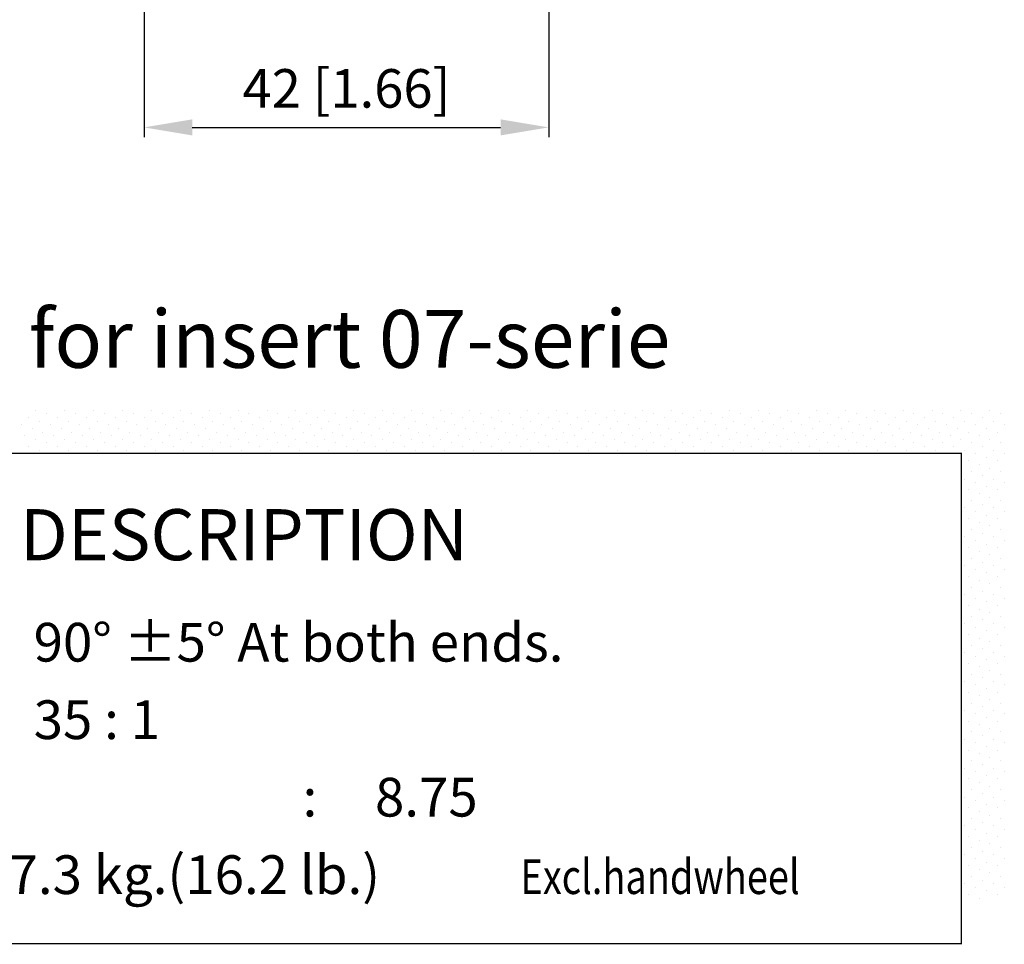
# Model space of a CAD drawing. Extents: x 16 to 613, y -8 to 410.
# Drawn here: x 71 to 173, y 49 to 145 of the extents above; entities that cross this region are included whole.
import ezdxf
from ezdxf.enums import TextEntityAlignment as Align

# ---------------------------------------------------------------- set-up
doc = ezdxf.new("R2010")
doc.units = 0
doc.header["$LTSCALE"] = 0.5
doc.header["$MEASUREMENT"] = 0
doc.layers.get('0').update_dxf_attribs({"linetype": 'CONTINUOUS'})
doc.layers.get('Defpoints').update_dxf_attribs({"linetype": 'CONTINUOUS'})
for name, color, linetype in [('25', 1, 'CONTINUOUS'), ('35', 2, 'CONTINUOUS'), ('50', 4, 'CONTINUOUS'), ('TEKSTUK', 51, 'CONTINUOUS')]:
    doc.layers.add(name, color=color, linetype=linetype)
doc.layers.add('AM_5', color=3, linetype='CONTINUOUS', lineweight=15)
doc.styles.add('ALECTO', font='romans', dxfattribs={"width": 0.85})
doc.styles.add('ILATIC', font='ROMAND')
doc.styles.get("Standard").update_dxf_attribs({"font": 'simplex'})
doc.dimstyles.get("Standard").update_dxf_attribs({"dimtxt": 0.18, "dimasz": 0.18, "dimexe": 0.18, "dimexo": 0.0625, "dimgap": 0.09, "dimtad": 0, "dimtih": 1, "dimtoh": 1, "dimdec": 4, "dimzin": 0, "dimdsep": 46, "dimtxsty": 'STANDARD', "dimcen": 0.09, "dimadec": 0, "dimazin": 0, "dimtfac": 1, "dimtdec": 4, "dimtofl": 0, "dimtmove": 0, "dimatfit": 3, "dimfxl": 1, "dimtolj": 1, "dimtzin": 0, "dimarcsym": 0})

# ---------------------------------------------------------------- blocks, each defined once
blk = doc.blocks.new('*X9')
at = {"color": 0}
for p, q in [((31.8237826290388, 48.66176285604346), (31.8237826290388, 48.66176285604346)), ((33.17082104719918, 48.66176285604346), (33.17082104719918, 48.66176285604346)), ((34.51785946535955, 48.66176285604346), (34.51785946535955, 48.66176285604346)), ((35.86489788351992, 48.66176285604346), (35.86489788351992, 48.66176285604346)), ((37.2119363016803, 48.66176285604346), (37.2119363016803, 48.66176285604346)), ((38.55897471984067, 48.66176285604346), (38.55897471984067, 48.66176285604346)), ((39.90601313800104, 48.66176285604346), (39.90601313800104, 48.66176285604346)), ((41.25305155616142, 48.66176285604346), (41.25305155616142, 48.66176285604346)), ((42.60008997432179, 48.66176285604346), (42.60008997432179, 48.66176285604346)), ((43.94712839248216, 48.66176285604346), (43.94712839248216, 48.66176285604346)), ((45.29416681064254, 48.66176285604347), (45.29416681064254, 48.66176285604347)), ((46.6412052288029, 48.66176285604346), (46.6412052288029, 48.66176285604346)), ((47.98824364696328, 48.66176285604346), (47.98824364696328, 48.66176285604346)), ((49.33528206512365, 48.66176285604346), (49.33528206512365, 48.66176285604346)), ((50.68232048328402, 48.66176285604346), (50.68232048328402, 48.66176285604346)), ((52.0293589014444, 48.66176285604347), (52.0293589014444, 48.66176285604347)), ((53.37639731960477, 48.66176285604346), (53.37639731960477, 48.66176285604346)), ((54.72343573776515, 48.66176285604347), (54.72343573776515, 48.66176285604347)), ((56.07047415592552, 48.66176285604346), (56.07047415592552, 48.66176285604346)), ((57.41751257408589, 48.66176285604346), (57.41751257408589, 48.66176285604346)), ((58.76455099224626, 48.66176285604346), (58.76455099224626, 48.66176285604346)), ((60.11158941040663, 48.66176285604346), (60.11158941040663, 48.66176285604346)), ((61.45862782856701, 48.66176285604347), (61.45862782856701, 48.66176285604347)), ((62.80566624672737, 48.66176285604346), (62.80566624672737, 48.66176285604346)), ((64.15270466488776, 48.66176285604347), (64.15270466488776, 48.66176285604347)), ((65.49974308304813, 48.66176285604347), (65.49974308304813, 48.66176285604347)), ((66.8467815012085, 48.66176285604346), (66.8467815012085, 48.66176285604346)), ((68.19381991936886, 48.66176285604347), (68.19381991936886, 48.66176285604347)), ((69.54085833752924, 48.66176285604346), (69.54085833752924, 48.66176285604346)), ((70.88789675568961, 48.66176285604347), (70.88789675568961, 48.66176285604347)), ((72.23493517384999, 48.66176285604346), (72.23493517384999, 48.66176285604346)), ((73.58197359201036, 48.66176285604347), (73.58197359201036, 48.66176285604347)), ((74.92901201017072, 48.66176285604346), (74.92901201017072, 48.66176285604346)), ((76.2760504283311, 48.66176285604346), (76.2760504283311, 48.66176285604346)), ((31.48702302449871, 48.32500325150337), (31.48702302449871, 48.32500325150337)), ((32.32892203584895, 48.49338305377342), (32.32892203584895, 48.49338305377342)), ((32.83406144265909, 48.32500325150338), (32.83406144265909, 48.32500325150338)), ((33.67596045400932, 48.49338305377342), (33.67596045400932, 48.49338305377342)), ((34.18109986081946, 48.32500325150338), (34.18109986081946, 48.32500325150338)), ((35.02299887216969, 48.49338305377341), (35.02299887216969, 48.49338305377341)), ((35.52813827897983, 48.32500325150338), (35.52813827897983, 48.32500325150338)), ((36.37003729033006, 48.49338305377341), (36.37003729033006, 48.49338305377341)), ((36.87517669714021, 48.32500325150338), (36.87517669714021, 48.32500325150338)), ((37.71707570849044, 48.49338305377342), (37.71707570849044, 48.49338305377342)), ((38.22221511530058, 48.32500325150338), (38.22221511530058, 48.32500325150338)), ((39.06411412665081, 48.49338305377342), (39.06411412665081, 48.49338305377342)), ((39.56925353346095, 48.32500325150338), (39.56925353346095, 48.32500325150338)), ((40.41115254481118, 48.49338305377342), (40.41115254481118, 48.49338305377342)), ((40.91629195162132, 48.32500325150338), (40.91629195162132, 48.32500325150338)), ((41.75819096297155, 48.49338305377342), (41.75819096297155, 48.49338305377342)), ((42.2633303697817, 48.32500325150338), (42.2633303697817, 48.32500325150338)), ((43.10522938113193, 48.49338305377342), (43.10522938113193, 48.49338305377342)), ((43.61036878794207, 48.32500325150338), (43.61036878794207, 48.32500325150338)), ((44.4522677992923, 48.49338305377342), (44.4522677992923, 48.49338305377342)), ((44.95740720610244, 48.32500325150338), (44.95740720610244, 48.32500325150338)), ((45.79930621745267, 48.49338305377342), (45.79930621745267, 48.49338305377342)), ((46.30444562426281, 48.32500325150338), (46.30444562426281, 48.32500325150338)), ((47.14634463561304, 48.49338305377341), (47.14634463561304, 48.49338305377341)), ((47.65148404242318, 48.32500325150338), (47.65148404242318, 48.32500325150338)), ((48.49338305377342, 48.49338305377342), (48.49338305377342, 48.49338305377342)), ((48.99852246058356, 48.32500325150338), (48.99852246058356, 48.32500325150338)), ((49.84042147193379, 48.49338305377342), (49.84042147193379, 48.49338305377342)), ((50.34556087874393, 48.32500325150338), (50.34556087874393, 48.32500325150338)), ((51.18745989009417, 48.49338305377342), (51.18745989009417, 48.49338305377342)), ((51.69259929690431, 48.32500325150338), (51.69259929690431, 48.32500325150338)), ((52.53449830825453, 48.49338305377342), (52.53449830825453, 48.49338305377342)), ((53.03963771506468, 48.32500325150338), (53.03963771506468, 48.32500325150338)), ((53.88153672641491, 48.49338305377343), (53.88153672641491, 48.49338305377343)), ((54.38667613322506, 48.32500325150338), (54.38667613322506, 48.32500325150338)), ((55.22857514457528, 48.49338305377342), (55.22857514457528, 48.49338305377342)), ((55.73371455138542, 48.32500325150338), (55.73371455138542, 48.32500325150338)), ((56.57561356273566, 48.49338305377343), (56.57561356273566, 48.49338305377343)), ((57.0807529695458, 48.32500325150338), (57.0807529695458, 48.32500325150338)), ((57.92265198089602, 48.49338305377342), (57.92265198089602, 48.49338305377342)), ((58.42779138770617, 48.32500325150338), (58.42779138770617, 48.32500325150338)), ((59.2696903990564, 48.49338305377342), (59.2696903990564, 48.49338305377342)), ((59.77482980586653, 48.32500325150338), (59.77482980586653, 48.32500325150338)), ((60.61672881721677, 48.49338305377342), (60.61672881721677, 48.49338305377342)), ((61.12186822402692, 48.32500325150338), (61.12186822402692, 48.32500325150338)), ((61.96376723537714, 48.49338305377342), (61.96376723537714, 48.49338305377342)), ((62.46890664218728, 48.32500325150338), (62.46890664218728, 48.32500325150338)), ((63.31080565353753, 48.49338305377343), (63.31080565353753, 48.49338305377343)), ((63.81594506034766, 48.32500325150338), (63.81594506034766, 48.32500325150338)), ((64.6578440716979, 48.49338305377342), (64.6578440716979, 48.49338305377342)), ((65.16298347850804, 48.32500325150338), (65.16298347850804, 48.32500325150338)), ((66.00488248985828, 48.49338305377343), (66.00488248985828, 48.49338305377343)), ((66.5100218966684, 48.32500325150338), (66.5100218966684, 48.32500325150338)), ((67.35192090801864, 48.49338305377343), (67.35192090801864, 48.49338305377343)), ((67.85706031482877, 48.32500325150338), (67.85706031482877, 48.32500325150338)), ((68.69895932617902, 48.49338305377342), (68.69895932617902, 48.49338305377342)), ((69.20409873298915, 48.32500325150338), (69.20409873298915, 48.32500325150338)), ((70.04599774433937, 48.49338305377343), (70.04599774433937, 48.49338305377343)), ((70.55113715114952, 48.32500325150338), (70.55113715114952, 48.32500325150338)), ((71.39303616249977, 48.49338305377342), (71.39303616249977, 48.49338305377342)), ((71.89817556930988, 48.32500325150338), (71.89817556930988, 48.32500325150338)), ((72.74007458066013, 48.49338305377343), (72.74007458066013, 48.49338305377343)), ((73.24521398747027, 48.32500325150338), (73.24521398747027, 48.32500325150338)), ((74.08711299882052, 48.49338305377342), (74.08711299882052, 48.49338305377342)), ((74.59225240563065, 48.32500325150338), (74.59225240563065, 48.32500325150338)), ((75.43415141698088, 48.49338305377343), (75.43415141698088, 48.49338305377343)), ((75.93929082379101, 48.32500325150338), (75.93929082379101, 48.32500325150338)), ((76.78118983514123, 48.49338305377343), (76.78118983514123, 48.49338305377343)), ((31.15026341995862, 47.98824364696328), (31.15026341995862, 47.98824364696328)), ((31.65540282676876, 47.81986384469323), (31.65540282676876, 47.81986384469323)), ((31.99216243130885, 48.15662344923333), (31.99216243130885, 48.15662344923333)), ((32.49730183811899, 47.98824364696328), (32.49730183811899, 47.98824364696328)), ((33.00244124492913, 47.81986384469323), (33.00244124492913, 47.81986384469323)), ((33.33920084946922, 48.15662344923333), (33.33920084946922, 48.15662344923333)), ((33.84434025627937, 47.98824364696328), (33.84434025627937, 47.98824364696328)), ((34.3494796630895, 47.81986384469322), (34.3494796630895, 47.81986384469322)), ((34.6862392676296, 48.15662344923332), (34.6862392676296, 48.15662344923332)), ((35.19137867443974, 47.98824364696328), (35.19137867443974, 47.98824364696328)), ((35.69651808124988, 47.81986384469322), (35.69651808124988, 47.81986384469322)), ((36.03327768578997, 48.15662344923332), (36.03327768578997, 48.15662344923332)), ((36.53841709260011, 47.98824364696328), (36.53841709260011, 47.98824364696328)), ((37.04355649941025, 47.81986384469323), (37.04355649941025, 47.81986384469323)), ((37.38031610395034, 48.15662344923333), (37.38031610395034, 48.15662344923333)), ((37.88545551076049, 47.98824364696328), (37.88545551076049, 47.98824364696328)), ((38.39059491757062, 47.81986384469323), (38.39059491757062, 47.81986384469323)), ((38.72735452211072, 48.15662344923333), (38.72735452211072, 48.15662344923333)), ((39.23249392892086, 47.98824364696328), (39.23249392892086, 47.98824364696328)), ((39.737633335731, 47.81986384469323), (39.737633335731, 47.81986384469323)), ((40.07439294027109, 48.15662344923333), (40.07439294027109, 48.15662344923333)), ((40.57953234708123, 47.98824364696328), (40.57953234708123, 47.98824364696328)), ((41.08467175389137, 47.81986384469323), (41.08467175389137, 47.81986384469323)), ((41.42143135843146, 48.15662344923333), (41.42143135843146, 48.15662344923333)), ((41.9265707652416, 47.98824364696328), (41.9265707652416, 47.98824364696328)), ((42.43171017205174, 47.81986384469323), (42.43171017205174, 47.81986384469323)), ((42.76846977659183, 48.15662344923333), (42.76846977659183, 48.15662344923333)), ((43.27360918340198, 47.98824364696328), (43.27360918340198, 47.98824364696328)), ((43.77874859021211, 47.81986384469323), (43.77874859021211, 47.81986384469323)), ((44.11550819475221, 48.15662344923333), (44.11550819475221, 48.15662344923333)), ((44.62064760156235, 47.98824364696328), (44.62064760156235, 47.98824364696328)), ((45.12578700837249, 47.81986384469323), (45.12578700837249, 47.81986384469323)), ((45.46254661291258, 48.15662344923333), (45.46254661291258, 48.15662344923333)), ((45.96768601972271, 47.98824364696328), (45.96768601972271, 47.98824364696328)), ((46.47282542653285, 47.81986384469322), (46.47282542653285, 47.81986384469322)), ((46.80958503107294, 48.15662344923332), (46.80958503107294, 48.15662344923332)), ((47.31472443788309, 47.98824364696328), (47.31472443788309, 47.98824364696328)), ((47.81986384469323, 47.81986384469323), (47.81986384469323, 47.81986384469323)), ((48.15662344923333, 48.15662344923333), (48.15662344923333, 48.15662344923333)), ((48.66176285604346, 47.98824364696328), (48.66176285604346, 47.98824364696328)), ((49.16690226285361, 47.81986384469323), (49.16690226285361, 47.81986384469323)), ((49.5036618673937, 48.15662344923333), (49.5036618673937, 48.15662344923333)), ((50.00880127420384, 47.98824364696328), (50.00880127420384, 47.98824364696328)), ((50.51394068101398, 47.81986384469323), (50.51394068101398, 47.81986384469323)), ((50.85070028555407, 48.15662344923333), (50.85070028555407, 48.15662344923333)), ((51.35583969236422, 47.98824364696328), (51.35583969236422, 47.98824364696328)), ((51.86097909917435, 47.81986384469323), (51.86097909917435, 47.81986384469323)), ((52.19773870371444, 48.15662344923333), (52.19773870371444, 48.15662344923333)), ((52.70287811052458, 47.98824364696328), (52.70287811052458, 47.98824364696328)), ((53.20801751733473, 47.81986384469324), (53.20801751733473, 47.81986384469324)), ((53.54477712187482, 48.15662344923334), (53.54477712187482, 48.15662344923334)), ((54.04991652868496, 47.98824364696328), (54.04991652868496, 47.98824364696328)), ((54.5550559354951, 47.81986384469323), (54.5550559354951, 47.81986384469323)), ((54.89181554003518, 48.15662344923333), (54.89181554003518, 48.15662344923333)), ((55.39695494684533, 47.98824364696328), (55.39695494684533, 47.98824364696328)), ((55.90209435365547, 47.81986384469324), (55.90209435365547, 47.81986384469324)), ((56.23885395819557, 48.15662344923334), (56.23885395819557, 48.15662344923334)), ((56.7439933650057, 47.98824364696328), (56.7439933650057, 47.98824364696328)), ((57.24913277181585, 47.81986384469323), (57.24913277181585, 47.81986384469323)), ((57.58589237635593, 48.15662344923333), (57.58589237635593, 48.15662344923333)), ((58.09103178316608, 47.98824364696328), (58.09103178316608, 47.98824364696328)), ((58.59617118997622, 47.81986384469323), (58.59617118997622, 47.81986384469323)), ((58.9329307945163, 48.15662344923333), (58.9329307945163, 48.15662344923333)), ((59.43807020132645, 47.98824364696328), (59.43807020132645, 47.98824364696328)), ((59.94320960813659, 47.81986384469323), (59.94320960813659, 47.81986384469323)), ((60.27996921267668, 48.15662344923333), (60.27996921267668, 48.15662344923333)), ((60.78510861948682, 47.98824364696328), (60.78510861948682, 47.98824364696328)), ((61.29024802629697, 47.81986384469323), (61.29024802629697, 47.81986384469323)), ((61.62700763083705, 48.15662344923333), (61.62700763083705, 48.15662344923333)), ((62.1321470376472, 47.98824364696328), (62.1321470376472, 47.98824364696328)), ((62.63728644445734, 47.81986384469324), (62.63728644445734, 47.81986384469324)), ((62.97404604899743, 48.15662344923334), (62.97404604899743, 48.15662344923334)), ((63.47918545580757, 47.98824364696328), (63.47918545580757, 47.98824364696328)), ((63.9843248626177, 47.81986384469323), (63.9843248626177, 47.81986384469323)), ((64.3210844671578, 48.15662344923333), (64.3210844671578, 48.15662344923333)), ((64.82622387396793, 47.98824364696328), (64.82622387396793, 47.98824364696328)), ((65.33136328077809, 47.81986384469324), (65.33136328077809, 47.81986384469324)), ((65.66812288531818, 48.15662344923334), (65.66812288531818, 48.15662344923334)), ((66.17326229212831, 47.98824364696328), (66.17326229212831, 47.98824364696328)), ((66.67840169893846, 47.81986384469324), (66.67840169893846, 47.81986384469324)), ((67.01516130347854, 48.15662344923334), (67.01516130347854, 48.15662344923334)), ((67.52030071028868, 47.98824364696328), (67.52030071028868, 47.98824364696328)), ((68.02544011709882, 47.81986384469323), (68.02544011709882, 47.81986384469323)), ((68.36219972163893, 48.15662344923333), (68.36219972163893, 48.15662344923333)), ((68.86733912844906, 47.98824364696328), (68.86733912844906, 47.98824364696328)), ((69.3724785352592, 47.81986384469324), (69.3724785352592, 47.81986384469324)), ((69.7092381397993, 48.15662344923334), (69.7092381397993, 48.15662344923334)), ((70.21437754660943, 47.98824364696328), (70.21437754660943, 47.98824364696328)), ((70.71951695341959, 47.81986384469323), (70.71951695341959, 47.81986384469323)), ((71.05627655795966, 48.15662344923333), (71.05627655795966, 48.15662344923333)), ((71.56141596476981, 47.98824364696328), (71.56141596476981, 47.98824364696328)), ((72.06655537157995, 47.81986384469324), (72.06655537157995, 47.81986384469324)), ((72.40331497612004, 48.15662344923334), (72.40331497612004, 48.15662344923334)), ((72.90845438293017, 47.98824364696328), (72.90845438293017, 47.98824364696328)), ((73.41359378974033, 47.81986384469323), (73.41359378974033, 47.81986384469323)), ((73.75035339428042, 48.15662344923333), (73.75035339428042, 48.15662344923333)), ((74.25549280109055, 47.98824364696328), (74.25549280109055, 47.98824364696328)), ((74.7606322079007, 47.81986384469324), (74.7606322079007, 47.81986384469324)), ((75.09739181244079, 48.15662344923334), (75.09739181244079, 48.15662344923334)), ((75.60253121925092, 47.98824364696328), (75.60253121925092, 47.98824364696328)), ((76.10767062606106, 47.81986384469324), (76.10767062606106, 47.81986384469324)), ((76.44443023060116, 48.15662344923334), (76.44443023060116, 48.15662344923334)), ((76.9495696374113, 47.98824364696328), (76.9495696374113, 47.98824364696328)), ((31.31864322222867, 47.48310424015314), (31.31864322222867, 47.48310424015314)), ((31.82378262903881, 47.3147244378831), (31.82378262903881, 47.3147244378831)), ((32.1605422335789, 47.65148404242319), (32.1605422335789, 47.65148404242319)), ((32.66568164038904, 47.48310424015314), (32.66568164038904, 47.48310424015314)), ((33.17082104719919, 47.3147244378831), (33.17082104719919, 47.3147244378831)), ((33.50758065173927, 47.65148404242319), (33.50758065173927, 47.65148404242319)), ((34.01272005854941, 47.48310424015314), (34.01272005854941, 47.48310424015314)), ((34.51785946535956, 47.3147244378831), (34.51785946535956, 47.3147244378831)), ((34.85461906989965, 47.65148404242319), (34.85461906989965, 47.65148404242319)), ((35.35975847670979, 47.48310424015314), (35.35975847670979, 47.48310424015314)), ((35.86489788351993, 47.3147244378831), (35.86489788351993, 47.3147244378831)), ((36.20165748806002, 47.65148404242319), (36.20165748806002, 47.65148404242319)), ((36.70679689487016, 47.48310424015314), (36.70679689487016, 47.48310424015314)), ((37.21193630168031, 47.3147244378831), (37.21193630168031, 47.3147244378831)), ((37.54869590622039, 47.65148404242319), (37.54869590622039, 47.65148404242319)), ((38.05383531303053, 47.48310424015314), (38.05383531303053, 47.48310424015314)), ((38.55897471984068, 47.3147244378831), (38.55897471984068, 47.3147244378831)), ((38.89573432438077, 47.65148404242319), (38.89573432438077, 47.65148404242319)), ((39.40087373119091, 47.48310424015314), (39.40087373119091, 47.48310424015314)), ((39.90601313800105, 47.3147244378831), (39.90601313800105, 47.3147244378831)), ((40.24277274254114, 47.65148404242319), (40.24277274254114, 47.65148404242319)), ((40.74791214935127, 47.48310424015314), (40.74791214935127, 47.48310424015314)), ((41.25305155616142, 47.3147244378831), (41.25305155616142, 47.3147244378831)), ((41.58981116070151, 47.65148404242319), (41.58981116070151, 47.65148404242319)), ((42.09495056751165, 47.48310424015314), (42.09495056751165, 47.48310424015314)), ((42.60008997432179, 47.3147244378831), (42.60008997432179, 47.3147244378831)), ((42.93684957886188, 47.65148404242319), (42.93684957886188, 47.65148404242319)), ((43.44198898567202, 47.48310424015314), (43.44198898567202, 47.48310424015314)), ((43.94712839248216, 47.31472443788311), (43.94712839248216, 47.31472443788311)), ((44.28388799702226, 47.6514840424232), (44.28388799702226, 47.6514840424232)), ((44.78902740383239, 47.48310424015314), (44.78902740383239, 47.48310424015314)), ((45.29416681064254, 47.3147244378831), (45.29416681064254, 47.3147244378831)), ((45.63092641518262, 47.65148404242319), (45.63092641518262, 47.65148404242319)), ((46.13606582199277, 47.48310424015314), (46.13606582199277, 47.48310424015314)), ((46.64120522880291, 47.3147244378831), (46.64120522880291, 47.3147244378831)), ((46.97796483334299, 47.65148404242319), (46.97796483334299, 47.65148404242319)), ((47.48310424015314, 47.48310424015314), (47.48310424015314, 47.48310424015314)), ((47.98824364696328, 47.3147244378831), (47.98824364696328, 47.3147244378831)), ((48.32500325150338, 47.65148404242319), (48.32500325150338, 47.65148404242319)), ((48.83014265831352, 47.48310424015314), (48.83014265831352, 47.48310424015314)), ((49.33528206512366, 47.3147244378831), (49.33528206512366, 47.3147244378831)), ((49.67204166966375, 47.65148404242319), (49.67204166966375, 47.65148404242319)), ((50.1771810764739, 47.48310424015314), (50.1771810764739, 47.48310424015314)), ((50.68232048328404, 47.31472443788311), (50.68232048328404, 47.31472443788311)), ((51.01908008782412, 47.6514840424232), (51.01908008782412, 47.6514840424232)), ((51.52421949463426, 47.48310424015314), (51.52421949463426, 47.48310424015314)), ((52.0293589014444, 47.3147244378831), (52.0293589014444, 47.3147244378831)), ((52.3661185059845, 47.65148404242319), (52.3661185059845, 47.65148404242319)), ((52.87125791279464, 47.48310424015315), (52.87125791279464, 47.48310424015315)), ((53.37639731960479, 47.31472443788311), (53.37639731960479, 47.31472443788311)), ((53.71315692414487, 47.6514840424232), (53.71315692414487, 47.6514840424232)), ((54.21829633095501, 47.48310424015314), (54.21829633095501, 47.48310424015314)), ((54.72343573776515, 47.3147244378831), (54.72343573776515, 47.3147244378831)), ((55.06019534230524, 47.65148404242319), (55.06019534230524, 47.65148404242319)), ((55.56533474911539, 47.48310424015315), (55.56533474911539, 47.48310424015315)), ((56.07047415592552, 47.3147244378831), (56.07047415592552, 47.3147244378831)), ((56.40723376046562, 47.65148404242319), (56.40723376046562, 47.65148404242319)), ((56.91237316727575, 47.48310424015314), (56.91237316727575, 47.48310424015314)), ((57.4175125740859, 47.3147244378831), (57.4175125740859, 47.3147244378831)), ((57.75427217862599, 47.65148404242319), (57.75427217862599, 47.65148404242319)), ((58.25941158543613, 47.48310424015314), (58.25941158543613, 47.48310424015314)), ((58.76455099224626, 47.3147244378831), (58.76455099224626, 47.3147244378831)), ((59.10131059678636, 47.65148404242319), (59.10131059678636, 47.65148404242319)), ((59.6064500035965, 47.48310424015314), (59.6064500035965, 47.48310424015314)), ((60.11158941040664, 47.31472443788311), (60.11158941040664, 47.31472443788311)), ((60.44834901494674, 47.6514840424232), (60.44834901494674, 47.6514840424232)), ((60.95348842175687, 47.48310424015314), (60.95348842175687, 47.48310424015314)), ((61.45862782856701, 47.3147244378831), (61.45862782856701, 47.3147244378831)), ((61.7953874331071, 47.65148404242319), (61.7953874331071, 47.65148404242319)), ((62.30052683991726, 47.48310424015315), (62.30052683991726, 47.48310424015315)), ((62.80566624672739, 47.31472443788311), (62.80566624672739, 47.31472443788311)), ((63.14242585126748, 47.6514840424232), (63.14242585126748, 47.6514840424232)), ((63.64756525807761, 47.48310424015314), (63.64756525807761, 47.48310424015314)), ((64.15270466488776, 47.31472443788311), (64.15270466488776, 47.31472443788311)), ((64.48946426942786, 47.6514840424232), (64.48946426942786, 47.6514840424232)), ((64.994603676238, 47.48310424015315), (64.994603676238, 47.48310424015315)), ((65.49974308304813, 47.3147244378831), (65.49974308304813, 47.3147244378831)), ((65.83650268758822, 47.65148404242319), (65.83650268758822, 47.65148404242319)), ((66.34164209439837, 47.48310424015315), (66.34164209439837, 47.48310424015315)), ((66.8467815012085, 47.31472443788311), (66.8467815012085, 47.31472443788311)), ((67.18354110574859, 47.6514840424232), (67.18354110574859, 47.6514840424232)), ((67.68868051255875, 47.48310424015314), (67.68868051255875, 47.48310424015314)), ((68.19381991936888, 47.3147244378831), (68.19381991936888, 47.3147244378831)), ((68.53057952390897, 47.65148404242319), (68.53057952390897, 47.65148404242319)), ((69.03571893071911, 47.48310424015315), (69.03571893071911, 47.48310424015315)), ((69.54085833752924, 47.31472443788311), (69.54085833752924, 47.31472443788311)), ((69.87761794206934, 47.6514840424232), (69.87761794206934, 47.6514840424232)), ((70.3827573488795, 47.48310424015314), (70.3827573488795, 47.48310424015314)), ((70.88789675568962, 47.3147244378831), (70.88789675568962, 47.3147244378831)), ((71.22465636022972, 47.65148404242319), (71.22465636022972, 47.65148404242319)), ((71.72979576703986, 47.48310424015315), (71.72979576703986, 47.48310424015315)), ((72.23493517384999, 47.31472443788311), (72.23493517384999, 47.31472443788311)), ((72.57169477839008, 47.6514840424232), (72.57169477839008, 47.6514840424232)), ((73.07683418520024, 47.48310424015314), (73.07683418520024, 47.48310424015314)), ((73.58197359201037, 47.3147244378831), (73.58197359201037, 47.3147244378831)), ((73.91873319655046, 47.65148404242319), (73.91873319655046, 47.65148404242319)), ((74.4238726033606, 47.48310424015315), (74.4238726033606, 47.48310424015315)), ((74.92901201017072, 47.3147244378831), (74.92901201017072, 47.3147244378831)), ((75.26577161471083, 47.65148404242319), (75.26577161471083, 47.65148404242319)), ((75.77091102152097, 47.48310424015315), (75.77091102152097, 47.48310424015315)), ((76.27605042833112, 47.3147244378831), (76.27605042833112, 47.3147244378831)), ((76.61281003287121, 47.65148404242319), (76.61281003287121, 47.65148404242319)), ((31.48702302449872, 46.977964833343), (31.48702302449872, 46.977964833343)), ((31.99216243130886, 46.80958503107296), (31.99216243130886, 46.80958503107296)), ((32.32892203584895, 47.14634463561305), (32.32892203584895, 47.14634463561305)), ((32.83406144265909, 46.977964833343), (32.83406144265909, 46.977964833343)), ((33.33920084946923, 46.80958503107295), (33.33920084946923, 46.80958503107295)), ((33.67596045400932, 47.14634463561305), (33.67596045400932, 47.14634463561305)), ((34.18109986081947, 46.977964833343), (34.18109986081947, 46.977964833343)), ((34.68623926762961, 46.80958503107295), (34.68623926762961, 46.80958503107295)), ((35.02299887216969, 47.14634463561305), (35.02299887216969, 47.14634463561305)), ((35.52813827897984, 46.977964833343), (35.52813827897984, 46.977964833343)), ((36.03327768578998, 46.80958503107296), (36.03327768578998, 46.80958503107296)), ((36.37003729033007, 47.14634463561305), (36.37003729033007, 47.14634463561305)), ((36.87517669714021, 46.977964833343), (36.87517669714021, 46.977964833343)), ((37.38031610395035, 46.80958503107296), (37.38031610395035, 46.80958503107296)), ((37.71707570849044, 47.14634463561305), (37.71707570849044, 47.14634463561305)), ((38.22221511530059, 46.977964833343), (38.22221511530059, 46.977964833343)), ((38.72735452211072, 46.80958503107296), (38.72735452211072, 46.80958503107296)), ((39.06411412665081, 47.14634463561305), (39.06411412665081, 47.14634463561305)), ((39.56925353346096, 46.977964833343), (39.56925353346096, 46.977964833343)), ((40.07439294027109, 46.80958503107296), (40.07439294027109, 46.80958503107296)), ((40.41115254481119, 47.14634463561305), (40.41115254481119, 47.14634463561305)), ((40.91629195162133, 46.977964833343), (40.91629195162133, 46.977964833343)), ((41.42143135843147, 46.80958503107296), (41.42143135843147, 46.80958503107296)), ((41.75819096297156, 47.14634463561305), (41.75819096297156, 47.14634463561305)), ((42.26333036978171, 46.977964833343), (42.26333036978171, 46.977964833343)), ((42.76846977659184, 46.80958503107296), (42.76846977659184, 46.80958503107296)), ((43.10522938113193, 47.14634463561305), (43.10522938113193, 47.14634463561305)), ((43.61036878794208, 46.97796483334301), (43.61036878794208, 46.97796483334301)), ((44.11550819475221, 46.80958503107296), (44.11550819475221, 46.80958503107296)), ((44.45226779929231, 47.14634463561305), (44.45226779929231, 47.14634463561305)), ((44.95740720610244, 46.977964833343), (44.95740720610244, 46.977964833343)), ((45.46254661291258, 46.80958503107295), (45.46254661291258, 46.80958503107295)), ((45.79930621745267, 47.14634463561305), (45.79930621745267, 47.14634463561305)), ((46.30444562426282, 46.977964833343), (46.30444562426282, 46.977964833343)), ((46.80958503107296, 46.80958503107296), (46.80958503107296, 46.80958503107296)), ((47.14634463561305, 47.14634463561305), (47.14634463561305, 47.14634463561305)), ((47.65148404242319, 46.977964833343), (47.65148404242319, 46.977964833343)), ((48.15662344923334, 46.80958503107296), (48.15662344923334, 46.80958503107296)), ((48.49338305377343, 47.14634463561305), (48.49338305377343, 47.14634463561305)), ((48.99852246058356, 46.977964833343), (48.99852246058356, 46.977964833343)), ((49.50366186739371, 46.80958503107296), (49.50366186739371, 46.80958503107296)), ((49.8404214719338, 47.14634463561305), (49.8404214719338, 47.14634463561305)), ((50.34556087874395, 46.97796483334301), (50.34556087874395, 46.97796483334301)), ((50.85070028555407, 46.80958503107296), (50.85070028555407, 46.80958503107296)), ((51.18745989009417, 47.14634463561305), (51.18745989009417, 47.14634463561305)), ((51.69259929690431, 46.977964833343), (51.69259929690431, 46.977964833343)), ((52.19773870371446, 46.80958503107297), (52.19773870371446, 46.80958503107297)), ((52.53449830825455, 47.14634463561305), (52.53449830825455, 47.14634463561305)), ((53.03963771506469, 46.97796483334301), (53.03963771506469, 46.97796483334301)), ((53.54477712187482, 46.80958503107296), (53.54477712187482, 46.80958503107296)), ((53.88153672641491, 47.14634463561305), (53.88153672641491, 47.14634463561305)), ((54.38667613322506, 46.977964833343), (54.38667613322506, 46.977964833343)), ((54.8918155400352, 46.80958503107297), (54.8918155400352, 46.80958503107297)), ((55.2285751445753, 47.14634463561305), (55.2285751445753, 47.14634463561305)), ((55.73371455138543, 46.977964833343), (55.73371455138543, 46.977964833343)), ((56.23885395819557, 46.80958503107296), (56.23885395819557, 46.80958503107296)), ((56.57561356273566, 47.14634463561305), (56.57561356273566, 47.14634463561305)), ((57.0807529695458, 46.977964833343), (57.0807529695458, 46.977964833343)), ((57.58589237635594, 46.80958503107296), (57.58589237635594, 46.80958503107296)), ((57.92265198089603, 47.14634463561305), (57.92265198089603, 47.14634463561305)), ((58.42779138770617, 46.977964833343), (58.42779138770617, 46.977964833343)), ((58.93293079451631, 46.80958503107296), (58.93293079451631, 46.80958503107296)), ((59.26969039905641, 47.14634463561305), (59.26969039905641, 47.14634463561305)), ((59.77482980586655, 46.97796483334301), (59.77482980586655, 46.97796483334301)), ((60.27996921267669, 46.80958503107296), (60.27996921267669, 46.80958503107296)), ((60.61672881721678, 47.14634463561305), (60.61672881721678, 47.14634463561305)), ((61.12186822402692, 46.977964833343), (61.12186822402692, 46.977964833343)), ((61.62700763083707, 46.80958503107297), (61.62700763083707, 46.80958503107297)), ((61.96376723537716, 47.14634463561305), (61.96376723537716, 47.14634463561305)), ((62.4689066421873, 46.97796483334301), (62.4689066421873, 46.97796483334301)), ((62.97404604899742, 46.80958503107296), (62.97404604899742, 46.80958503107296)), ((63.31080565353752, 47.14634463561305), (63.31080565353752, 47.14634463561305)), ((63.81594506034767, 46.97796483334301), (63.81594506034767, 46.97796483334301)), ((64.32108446715782, 46.80958503107297), (64.32108446715782, 46.80958503107297)), ((64.65784407169791, 47.14634463561305), (64.65784407169791, 47.14634463561305)), ((65.16298347850804, 46.977964833343), (65.16298347850804, 46.977964833343)), ((65.66812288531818, 46.80958503107297), (65.66812288531818, 46.80958503107297)), ((66.00488248985828, 47.14634463561305), (66.00488248985828, 47.14634463561305)), ((66.5100218966684, 46.97796483334301), (66.5100218966684, 46.97796483334301)), ((67.01516130347856, 46.80958503107296), (67.01516130347856, 46.80958503107296)), ((67.35192090801866, 47.14634463561305), (67.35192090801866, 47.14634463561305)), ((67.85706031482879, 46.977964833343), (67.85706031482879, 46.977964833343)), ((68.36219972163893, 46.80958503107297), (68.36219972163893, 46.80958503107297)), ((68.69895932617902, 47.14634463561305), (68.69895932617902, 47.14634463561305)), ((69.20409873298915, 46.97796483334301), (69.20409873298915, 46.97796483334301)), ((69.70923813979931, 46.80958503107296), (69.70923813979931, 46.80958503107296)), ((70.0459977443394, 47.14634463561305), (70.0459977443394, 47.14634463561305)), ((70.55113715114953, 46.977964833343), (70.55113715114953, 46.977964833343)), ((71.05627655795966, 46.80958503107297), (71.05627655795966, 46.80958503107297)), ((71.39303616249977, 47.14634463561305), (71.39303616249977, 47.14634463561305)), ((71.89817556930988, 46.97796483334301), (71.89817556930988, 46.97796483334301)), ((72.40331497612006, 46.80958503107296), (72.40331497612006, 46.80958503107296)), ((72.74007458066015, 47.14634463561305), (72.74007458066015, 47.14634463561305)), ((73.24521398747028, 46.977964833343), (73.24521398747028, 46.977964833343)), ((73.75035339428042, 46.80958503107297), (73.75035339428042, 46.80958503107297)), ((74.08711299882052, 47.14634463561305), (74.08711299882052, 47.14634463561305)), ((74.59225240563065, 46.977964833343), (74.59225240563065, 46.977964833343)), ((75.09739181244079, 46.80958503107297), (75.09739181244079, 46.80958503107297)), ((75.43415141698088, 47.14634463561305), (75.43415141698088, 47.14634463561305)), ((75.93929082379103, 46.977964833343), (75.93929082379103, 46.977964833343)), ((76.44443023060117, 46.80958503107296), (76.44443023060117, 46.80958503107296)), ((76.78118983514126, 47.14634463561305), (76.78118983514126, 47.14634463561305)), ((75.60253121925093, 46.64120522880291), (75.60253121925093, 46.64120522880291)), ((76.10767062606106, 46.47282542653287), (76.10767062606106, 46.47282542653287)), ((76.9495696374113, 46.64120522880291), (76.9495696374113, 46.64120522880291)), ((75.26577161471084, 46.30444562426283), (75.26577161471084, 46.30444562426283)), ((75.77091102152099, 46.13606582199277), (75.77091102152099, 46.13606582199277)), ((76.27605042833112, 45.96768601972272), (76.27605042833112, 45.96768601972272)), ((76.61281003287121, 46.30444562426282), (76.61281003287121, 46.30444562426282)), ((75.0973918124408, 45.4625466129126), (75.0973918124408, 45.4625466129126)), ((75.4341514169809, 45.79930621745268), (75.4341514169809, 45.79930621745268)), ((75.93929082379103, 45.63092641518263), (75.93929082379103, 45.63092641518263)), ((76.44443023060116, 45.46254661291258), (76.44443023060116, 45.46254661291258)), ((76.78118983514123, 45.79930621745267), (76.78118983514123, 45.79930621745267)), ((75.26577161471084, 44.95740720610245), (75.26577161471084, 44.95740720610245)), ((75.60253121925093, 45.29416681064254), (75.60253121925093, 45.29416681064254)), ((76.10767062606106, 45.12578700837249), (76.10767062606106, 45.12578700837249)), ((76.61281003287121, 44.95740720610244), (76.61281003287121, 44.95740720610244)), ((76.9495696374113, 45.29416681064254), (76.9495696374113, 45.29416681064254)), ((75.77091102152097, 44.78902740383239), (75.77091102152097, 44.78902740383239)), ((76.27605042833112, 44.62064760156235), (76.27605042833112, 44.62064760156235)), ((75.09739181244079, 44.11550819475221), (75.09739181244079, 44.11550819475221)), ((75.43415141698088, 44.45226779929231), (75.43415141698088, 44.45226779929231)), ((75.93929082379103, 44.28388799702226), (75.93929082379103, 44.28388799702226)), ((76.44443023060116, 44.11550819475221), (76.44443023060116, 44.11550819475221)), ((76.78118983514123, 44.4522677992923), (76.78118983514123, 44.4522677992923)), ((75.26577161471084, 43.61036878794208), (75.26577161471084, 43.61036878794208)), ((75.60253121925093, 43.94712839248216), (75.60253121925093, 43.94712839248216)), ((76.10767062606106, 43.77874859021211), (76.10767062606106, 43.77874859021211)), ((76.61281003287121, 43.61036878794207), (76.61281003287121, 43.61036878794207)), ((76.9495696374113, 43.94712839248216), (76.9495696374113, 43.94712839248216)), ((75.77091102152097, 43.44198898567202), (75.77091102152097, 43.44198898567202)), ((76.27605042833112, 43.27360918340198), (76.27605042833112, 43.27360918340198)), ((75.09739181244079, 42.76846977659184), (75.09739181244079, 42.76846977659184)), ((75.43415141698088, 43.10522938113193), (75.43415141698088, 43.10522938113193)), ((75.93929082379103, 42.93684957886188), (75.93929082379103, 42.93684957886188)), ((76.44443023060116, 42.76846977659184), (76.44443023060116, 42.76846977659184)), ((76.78118983514123, 43.10522938113193), (76.78118983514123, 43.10522938113193)), ((75.26577161471084, 42.26333036978171), (75.26577161471084, 42.26333036978171)), ((75.60253121925093, 42.60008997432179), (75.60253121925093, 42.60008997432179)), ((76.10767062606106, 42.43171017205175), (76.10767062606106, 42.43171017205175)), ((76.61281003287121, 42.2633303697817), (76.61281003287121, 42.2633303697817)), ((76.9495696374113, 42.60008997432179), (76.9495696374113, 42.60008997432179)), ((75.43415141698088, 41.75819096297156), (75.43415141698088, 41.75819096297156)), ((75.77091102152097, 42.09495056751165), (75.77091102152097, 42.09495056751165)), ((76.27605042833112, 41.9265707652416), (76.27605042833112, 41.9265707652416)), ((76.78118983514123, 41.75819096297155), (76.78118983514123, 41.75819096297155)), ((75.09739181244079, 41.42143135843148), (75.09739181244079, 41.42143135843148)), ((75.93929082379103, 41.58981116070151), (75.93929082379103, 41.58981116070151)), ((76.44443023060116, 41.42143135843146), (76.44443023060116, 41.42143135843146)), ((75.26577161471084, 40.91629195162133), (75.26577161471084, 40.91629195162133)), ((75.60253121925093, 41.25305155616142), (75.60253121925093, 41.25305155616142)), ((76.10767062606106, 41.08467175389137), (76.10767062606106, 41.08467175389137)), ((76.61281003287121, 40.91629195162133), (76.61281003287121, 40.91629195162133)), ((76.9495696374113, 41.25305155616142), (76.9495696374113, 41.25305155616142)), ((75.43415141698088, 40.41115254481119), (75.43415141698088, 40.41115254481119)), ((75.77091102152097, 40.74791214935127), (75.77091102152097, 40.74791214935127)), ((76.27605042833112, 40.57953234708124), (76.27605042833112, 40.57953234708124)), ((76.78118983514126, 40.41115254481119), (76.78118983514126, 40.41115254481119)), ((75.09739181244079, 40.07439294027109), (75.09739181244079, 40.07439294027109)), ((75.93929082379103, 40.24277274254115), (75.93929082379103, 40.24277274254115)), ((76.44443023060117, 40.07439294027109), (76.44443023060117, 40.07439294027109)), ((75.26577161471084, 39.56925353346097), (75.26577161471084, 39.56925353346097)), ((75.60253121925093, 39.90601313800106), (75.60253121925093, 39.90601313800106)), ((76.10767062606106, 39.73763333573101), (76.10767062606106, 39.73763333573101)), ((76.61281003287121, 39.56925353346095), (76.61281003287121, 39.56925353346095)), ((76.9495696374113, 39.90601313800104), (76.9495696374113, 39.90601313800104)), ((75.4341514169809, 39.06411412665082), (75.4341514169809, 39.06411412665082)), ((75.77091102152099, 39.40087373119091), (75.77091102152099, 39.40087373119091)), ((76.27605042833112, 39.23249392892086), (76.27605042833112, 39.23249392892086)), ((76.78118983514123, 39.06411412665081), (76.78118983514123, 39.06411412665081)), ((75.0973918124408, 38.72735452211073), (75.0973918124408, 38.72735452211073)), ((75.60253121925093, 38.55897471984068), (75.60253121925093, 38.55897471984068)), ((75.93929082379103, 38.89573432438077), (75.93929082379103, 38.89573432438077)), ((76.44443023060116, 38.72735452211072), (76.44443023060116, 38.72735452211072)), ((76.9495696374113, 38.55897471984067), (76.9495696374113, 38.55897471984067)), ((75.26577161471084, 38.22221511530059), (75.26577161471084, 38.22221511530059)), ((76.10767062606106, 38.39059491757062), (76.10767062606106, 38.39059491757062)), ((76.61281003287121, 38.22221511530058), (76.61281003287121, 38.22221511530058)), ((75.43415141698088, 37.71707570849044), (75.43415141698088, 37.71707570849044)), ((75.77091102152097, 38.05383531303053), (75.77091102152097, 38.05383531303053)), ((76.27605042833112, 37.88545551076049), (76.27605042833112, 37.88545551076049)), ((76.78118983514126, 37.71707570849044), (76.78118983514126, 37.71707570849044)), ((75.09739181244079, 37.38031610395035), (75.09739181244079, 37.38031610395035)), ((75.60253121925093, 37.21193630168031), (75.60253121925093, 37.21193630168031)), ((75.93929082379103, 37.54869590622039), (75.93929082379103, 37.54869590622039)), ((76.44443023060117, 37.38031610395035), (76.44443023060117, 37.38031610395035)), ((76.9495696374113, 37.21193630168031), (76.9495696374113, 37.21193630168031)), ((75.26577161471084, 36.87517669714021), (75.26577161471084, 36.87517669714021)), ((75.77091102152099, 36.70679689487017), (75.77091102152099, 36.70679689487017)), ((76.10767062606106, 37.04355649941026), (76.10767062606106, 37.04355649941026)), ((76.61281003287121, 36.87517669714021), (76.61281003287121, 36.87517669714021)), ((75.4341514169809, 36.37003729033008), (75.4341514169809, 36.37003729033008)), ((76.27605042833112, 36.53841709260012), (76.27605042833112, 36.53841709260012)), ((76.78118983514123, 36.37003729033006), (76.78118983514123, 36.37003729033006)), ((75.0973918124408, 36.03327768578998), (75.0973918124408, 36.03327768578998)), ((75.60253121925093, 35.86489788351994), (75.60253121925093, 35.86489788351994)), ((75.93929082379103, 36.20165748806003), (75.93929082379103, 36.20165748806003)), ((76.44443023060116, 36.03327768578997), (76.44443023060116, 36.03327768578997)), ((76.9495696374113, 35.86489788351992), (76.9495696374113, 35.86489788351992)), ((75.26577161471084, 35.52813827897985), (75.26577161471084, 35.52813827897985)), ((75.77091102152097, 35.35975847670979), (75.77091102152097, 35.35975847670979)), ((76.10767062606106, 35.69651808124988), (76.10767062606106, 35.69651808124988)), ((76.61281003287121, 35.52813827897983), (76.61281003287121, 35.52813827897983)), ((75.43415141698088, 35.02299887216969), (75.43415141698088, 35.02299887216969)), ((76.27605042833112, 35.19137867443974), (76.27605042833112, 35.19137867443974)), ((76.78118983514126, 35.02299887216969), (76.78118983514126, 35.02299887216969)), ((75.09739181244079, 34.68623926762961), (75.09739181244079, 34.68623926762961)), ((75.60253121925093, 34.51785946535956), (75.60253121925093, 34.51785946535956)), ((75.93929082379103, 34.85461906989965), (75.93929082379103, 34.85461906989965)), ((76.44443023060117, 34.68623926762961), (76.44443023060117, 34.68623926762961)), ((76.9495696374113, 34.51785946535956), (76.9495696374113, 34.51785946535956)), ((75.26577161471084, 34.18109986081947), (75.26577161471084, 34.18109986081947)), ((75.77091102152099, 34.01272005854942), (75.77091102152099, 34.01272005854942)), ((76.10767062606106, 34.34947966308951), (76.10767062606106, 34.34947966308951)), ((76.61281003287121, 34.18109986081947), (76.61281003287121, 34.18109986081947)), ((75.4341514169809, 33.67596045400933), (75.4341514169809, 33.67596045400933)), ((75.93929082379103, 33.50758065173928), (75.93929082379103, 33.50758065173928)), ((76.27605042833112, 33.84434025627938), (76.27605042833112, 33.84434025627938)), ((76.78118983514123, 33.67596045400932), (76.78118983514123, 33.67596045400932)), ((75.0973918124408, 33.33920084946924), (75.0973918124408, 33.33920084946924)), ((75.60253121925093, 33.17082104719919), (75.60253121925093, 33.17082104719919)), ((76.44443023060116, 33.33920084946923), (76.44443023060116, 33.33920084946923)), ((76.9495696374113, 33.17082104719919), (76.9495696374113, 33.17082104719919)), ((75.26577161471084, 32.8340614426591), (75.26577161471084, 32.8340614426591)), ((75.77091102152097, 32.66568164038905), (75.77091102152097, 32.66568164038905)), ((76.10767062606106, 33.00244124492914), (76.10767062606106, 33.00244124492914)), ((76.61281003287121, 32.83406144265909), (76.61281003287121, 32.83406144265909)), ((75.43415141698088, 32.32892203584896), (75.43415141698088, 32.32892203584896)), ((75.93929082379103, 32.16054223357891), (75.93929082379103, 32.16054223357891)), ((76.27605042833112, 32.497301838119), (76.27605042833112, 32.497301838119)), ((76.78118983514123, 32.32892203584895), (76.78118983514123, 32.32892203584895)), ((75.09739181244079, 31.99216243130886), (75.09739181244079, 31.99216243130886)), ((75.60253121925093, 31.82378262903882), (75.60253121925093, 31.82378262903882)), ((76.10767062606106, 31.65540282676876), (76.10767062606106, 31.65540282676876)), ((76.44443023060116, 31.99216243130885), (76.44443023060116, 31.99216243130885)), ((76.9495696374113, 31.82378262903881), (76.9495696374113, 31.82378262903881)), ((75.26577161471084, 31.48702302449872), (75.26577161471084, 31.48702302449872)), ((75.77091102152097, 31.31864322222867), (75.77091102152097, 31.31864322222867)), ((76.61281003287121, 31.48702302449872), (76.61281003287121, 31.48702302449872)), ((75.43415141698088, 30.98188361768858), (75.43415141698088, 30.98188361768858)), ((75.93929082379103, 30.81350381541854), (75.93929082379103, 30.81350381541854)), ((76.27605042833112, 31.15026341995863), (76.27605042833112, 31.15026341995863)), ((76.78118983514123, 30.98188361768857), (76.78118983514123, 30.98188361768857)), ((75.09739181244079, 30.64512401314849), (75.09739181244079, 30.64512401314849)), ((75.60253121925093, 30.47674421087844), (75.60253121925093, 30.47674421087844)), ((76.10767062606106, 30.30836440860839), (76.10767062606106, 30.30836440860839)), ((76.44443023060116, 30.64512401314849), (76.44443023060116, 30.64512401314849)), ((76.9495696374113, 30.47674421087843), (76.9495696374113, 30.47674421087843)), ((75.26577161471084, 30.13998460633835), (75.26577161471084, 30.13998460633835)), ((75.77091102152097, 29.9716048040683), (75.77091102152097, 29.9716048040683)), ((76.61281003287121, 30.13998460633834), (76.61281003287121, 30.13998460633834)), ((75.43415141698088, 29.63484519952821), (75.43415141698088, 29.63484519952821)), ((75.93929082379103, 29.46646539725816), (75.93929082379103, 29.46646539725816)), ((76.27605042833112, 29.80322500179825), (76.27605042833112, 29.80322500179825)), ((76.78118983514126, 29.63484519952821), (76.78118983514126, 29.63484519952821)), ((75.09739181244079, 29.29808559498812), (75.09739181244079, 29.29808559498812)), ((75.60253121925093, 29.12970579271807), (75.60253121925093, 29.12970579271807)), ((76.10767062606106, 28.96132599044803), (76.10767062606106, 28.96132599044803)), ((76.44443023060117, 29.29808559498812), (76.44443023060117, 29.29808559498812)), ((76.9495696374113, 29.12970579271807), (76.9495696374113, 29.12970579271807)), ((75.26577161471084, 28.79294618817798), (75.26577161471084, 28.79294618817798)), ((75.77091102152099, 28.62456638590794), (75.77091102152099, 28.62456638590794)), ((76.27605042833112, 28.45618658363788), (76.27605042833112, 28.45618658363788)), ((76.61281003287121, 28.79294618817797), (76.61281003287121, 28.79294618817797)), ((75.4341514169809, 28.28780678136784), (75.4341514169809, 28.28780678136784)), ((75.93929082379103, 28.11942697909779), (75.93929082379103, 28.11942697909779)), ((76.78118983514123, 28.28780678136783), (76.78118983514123, 28.28780678136783)), ((75.0973918124408, 27.95104717682775), (75.0973918124408, 27.95104717682775)), ((75.60253121925093, 27.7826673745577), (75.60253121925093, 27.7826673745577)), ((76.10767062606106, 27.61428757228765), (76.10767062606106, 27.61428757228765)), ((76.44443023060116, 27.95104717682774), (76.44443023060116, 27.95104717682774)), ((76.9495696374113, 27.7826673745577), (76.9495696374113, 27.7826673745577)), ((75.26577161471084, 27.44590777001761), (75.26577161471084, 27.44590777001761)), ((75.77091102152097, 27.27752796774755), (75.77091102152097, 27.27752796774755)), ((76.27605042833112, 27.10914816547751), (76.27605042833112, 27.10914816547751)), ((76.61281003287121, 27.4459077700176), (76.61281003287121, 27.4459077700176)), ((75.43415141698088, 26.94076836320746), (75.43415141698088, 26.94076836320746)), ((75.93929082379103, 26.77238856093742), (75.93929082379103, 26.77238856093742)), ((76.78118983514126, 26.94076836320746), (76.78118983514126, 26.94076836320746)), ((75.09739181244079, 26.60400875866737), (75.09739181244079, 26.60400875866737)), ((75.60253121925093, 26.43562895639733), (75.60253121925093, 26.43562895639733)), ((76.10767062606106, 26.26724915412728), (76.10767062606106, 26.26724915412728)), ((76.44443023060117, 26.60400875866737), (76.44443023060117, 26.60400875866737)), ((76.9495696374113, 26.43562895639732), (76.9495696374113, 26.43562895639732)), ((75.26577161471084, 26.09886935185724), (75.26577161471084, 26.09886935185724)), ((75.77091102152099, 25.93048954958719), (75.77091102152099, 25.93048954958719)), ((76.61281003287121, 26.09886935185723), (76.61281003287121, 26.09886935185723))]:
    blk.add_line(p, q, dxfattribs=at)
blk = doc.blocks.new('*D32')
at = {"layer": 'AM_5', "color": 0, "lineweight": -2}
for p, q in [((83.79963839719608, 222.7103659446442), (83.79963839719608, 132.3323783658463)), ((125.7996383971542, 147.6053811886853), (125.7996383971542, 132.3323783658463)), ((88.79963839719608, 133.3323783658463), (120.7996383971542, 133.3323783658463))]:
    blk.add_line(p, q, dxfattribs=at)
at = {"layer": 'AM_5', "color": 0}
for points in [[(88.79963839719608, 134.1657116991797), (88.79963839719608, 132.499045032513), (83.79963839719608, 133.3323783658463)], [(120.7996383971542, 134.1657116991797), (120.7996383971542, 132.499045032513), (125.7996383971542, 133.3323783658463)]]:
    blk.add_solid(points, dxfattribs=at)
at = {"layer": 'Defpoints', "color": 0}
for p in [(83.79963839719608, 223.7103659446443), (125.7996383971542, 148.6053811886853), (125.7996383971542, 133.3323783658463)]:
    blk.add_point(p, dxfattribs=at)
at = {"layer": 'AM_5', "color": 51, "insert": (104.7996383971751, 137.3799974134654), "char_height": 4, "attachment_point": 5}
blk.add_mtext('\\A1;42 [1.66]', dxfattribs=at)

msp = doc.modelspace()

# ---------------------------------------------------------------- linework, layer by layer
at = {"layer": '25', "color": 5, "const_width": 0.1407200625226604}
msp.add_lwpolyline([(28.27760650370254, 99.5121097046621), (168.6036528512996, 99.5121097046621), (168.6036528512996, 48.61756746883948), (28.27760650370254, 48.61756746883948)], close=True, dxfattribs=at)

# ---------------------------------------------------------------- block references
at = {"layer": '35', "xscale": 2.227397561072967, "yscale": 2.227397561072967, "zscale": 2.227397561072967}
msp.add_blockref('*X9', (1.67594663529897, -4.423741555364807), dxfattribs=at)

# ---------------------------------------------------------------- texts
at = {"layer": '50', "insert": (38.29013186013822, 114.3814040262745), "char_height": 6, "width": 178.8677120218326, "attachment_point": 1, "style": 'ALECTO'}
msp.add_mtext('{\\C2;Suitable for insert 07-serie}', dxfattribs=at)
at = {"layer": 'TEKSTUK', "style": 'ILATIC'}
for p in [(94.16516111531796, 88.40679599859558), (94.16516111531796, 88.40679599859551)]:
    msp.add_text('DESCRIPTION', height=5.303327526364207, dxfattribs=at).set_placement(p, align=Align.CENTER)
for s, p in [('90%%d %%p5%%d At both ends.', (72.34029665917521, 77.88928703722247)), ('35 : 1', (72.34029665917521, 69.84814060735624)), ('8.75', (107.7641164450092, 61.80699417748989)), (':', (100.2494703107821, 61.80699417748989)), (':', (100.2494703107821, 61.80699417748989)), ('7.3 kg.(16.2 lb.)', (69.73777505389158, 53.76584774762362))]:
    msp.add_text(s, height=4.020573214933154, dxfattribs=at).set_placement(p)
at = {"layer": 'TEKSTUK', "style": 'ILATIC', "width": 0.8}
msp.add_text(' Excl.handwheel', height=3.60626271792766, dxfattribs=at).set_placement((121.9832286230025, 53.76584774762362))

# ---------------------------------------------------------------- dimensions: what is measured, and where the dimension line sits
at = {"layer": 'AM_5'}
dim = msp.add_linear_dim(base=(125.7996383971542, 133.3323783658463), p1=(83.79963839719608, 223.7103659446443), p2=(125.7996383971542, 148.6053811886853), angle=1.132e-13, dimstyle='STANDARD', override={"dimtxt": 4, "dimasz": 5, "dimexe": 1, "dimexo": 1, "dimgap": 1, "dimtad": 1, "dimtih": 0, "dimtoh": 0, "dimdec": 0, "dimzin": 8, "dimcen": 0, "dimdle": 1.25, "dimclrt": 51, "dimtdec": 2, "dimtix": 1, "dimtofl": 1, "dimtvp": 1.5}, dxfattribs=at)
dim.commit()
dim.dimension.update_dxf_attribs({"geometry": '*D32', "text_midpoint": (104.7996383971751, 137.3799974134654)})

doc.saveas('drawing.dxf')
